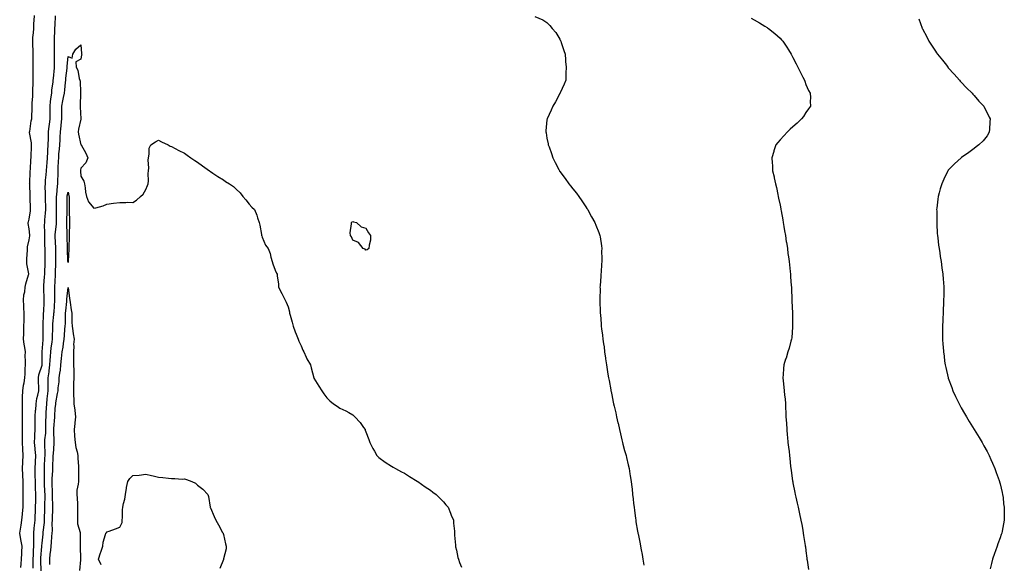
# Model space of a CAD drawing. Units: inches. Extents: x 1005443 to 1008083, y 7319018 to 7321658.
# Drawn here: x 1005991 to 1006751, y 7320338 to 7320759 of the extents above; entities that cross this region are included whole.
import ezdxf

# ---------------------------------------------------------------- set-up
doc = ezdxf.new("R2010")
doc.units = ezdxf.units.IN
doc.header["$MEASUREMENT"] = 0
doc.layers.add('Contour_10057319', color=7, linetype='Continuous', true_color=0x4c7ef4)

msp = doc.modelspace()

# ---------------------------------------------------------------- linework, layer by layer
at = {"layer": 'Contour_10057319'}
for points in [[(1005991.63, 7320335.51, 3205), (1005991.79, 7320338.18, 3205), (1005992.03, 7320341.92, 3205), (1005992.29, 7320346.16, 3205), (1005992.34, 7320347.63, 3205), (1005992.61, 7320351.92, 3205), (1005991.93, 7320355.8, 3205), (1005991.31, 7320358.66, 3205), (1005990.7, 7320361.92, 3205), (1005991.21, 7320365.08, 3205), (1005991.79, 7320368.18, 3205), (1005992.37, 7320371.92, 3205), (1005992.84, 7320376.7, 3205), (1005992.87, 7320377.09, 3205), (1005993.32, 7320381.92, 3205), (1005993.4, 7320386.57, 3205), (1005993.42, 7320387.29, 3205), (1005993.5, 7320391.92, 3205), (1005993.41, 7320396.55, 3205), (1005993.4, 7320397.27, 3205), (1005993.32, 7320401.92, 3205), (1005993.08, 7320406.89, 3205), (1005993.08, 7320406.95, 3205), (1005992.82, 7320411.92, 3205), (1005993.12, 7320416.85, 3205), (1005993.12, 7320416.99, 3205), (1005993.4, 7320421.92, 3205), (1005993.09, 7320426.88, 3205), (1005993.08, 7320426.95, 3205), (1005992.85, 7320431.92, 3205), (1005992.84, 7320436.72, 3205), (1005992.85, 7320437.12, 3205), (1005992.84, 7320441.92, 3205), (1005992.82, 7320446.68, 3205), (1005992.8, 7320447.17, 3205), (1005992.76, 7320451.92, 3205), (1005992.78, 7320456.65, 3205), (1005992.76, 7320457.22, 3205), (1005992.77, 7320461.92, 3205), (1005992.98, 7320466.85, 3205), (1005992.97, 7320466.99, 3205), (1005993.23, 7320471.92, 3205), (1005993.67, 7320476.3, 3205), (1005994.12, 7320477.99, 3205), (1005994.67, 7320481.92, 3205), (1005994.83, 7320485.14, 3205), (1005994.92, 7320488.79, 3205), (1005995.06, 7320491.92, 3205), (1005995.11, 7320494.86, 3205), (1005995.03, 7320498.9, 3205), (1005995.08, 7320501.92, 3205), (1005994.68, 7320505.29, 3205), (1005994.08, 7320507.95, 3205), (1005993.71, 7320511.92, 3205), (1005993.77, 7320516.19, 3205), (1005993.93, 7320517.8, 3205), (1005994.01, 7320521.92, 3205), (1005994.06, 7320525.91, 3205), (1005994.11, 7320527.98, 3205), (1005994.15, 7320531.92, 3205), (1005993.99, 7320535.98, 3205), (1005993.91, 7320537.78, 3205), (1005993.74, 7320541.92, 3205), (1005993.99, 7320545.98, 3205), (1005994.58, 7320548.45, 3205), (1005994.88, 7320551.92, 3205), (1005995.37, 7320554.6, 3205), (1005997.62, 7320561.49, 3205), (1005997.72, 7320561.92, 3205), (1005997.71, 7320562.26, 3205), (1005996.23, 7320570.1, 3205), (1005996.18, 7320571.92, 3205), (1005996.17, 7320573.8, 3205), (1005996.7, 7320580.58, 3205), (1005996.7, 7320581.92, 3205), (1005996.82, 7320583.15, 3205), (1005998.05, 7320588.59, 3205), (1005998.41, 7320591.55, 3205), (1005998.44, 7320591.92, 3205), (1005998.41, 7320592.28, 3205), (1005998.05, 7320596.94, 3205), (1005997.36, 7320601.23, 3205), (1005997.28, 7320601.92, 3205), (1005997.38, 7320602.59, 3205), (1005998.05, 7320604.62, 3205), (1005998.98, 7320610.99, 3205), (1005999.12, 7320611.92, 3205), (1005999.09, 7320612.96, 3205), (1005998.85, 7320621.12, 3205), (1005998.81, 7320621.92, 3205), (1005998.77, 7320622.65, 3205), (1005998.41, 7320631.55, 3205), (1005998.39, 7320631.92, 3205), (1005998.43, 7320632.31, 3205), (1005998.82, 7320641.15, 3205), (1005998.91, 7320641.92, 3205), (1005998.99, 7320642.86, 3205), (1005999.36, 7320650.61, 3205), (1005999.49, 7320651.92, 3205), (1005999.53, 7320653.4, 3205), (1005999.75, 7320660.22, 3205), (1005999.81, 7320661.92, 3205), (1005999.7, 7320663.58, 3205), (1005998.37, 7320671.59, 3205), (1005998.35, 7320671.92, 3205), (1005998.43, 7320672.3, 3205), (1005999.58, 7320680.39, 3205), (1005999.95, 7320681.92, 3205), (1006000, 7320683.87, 3205), (1006000.29, 7320689.68, 3205), (1006000.34, 7320691.92, 3205), (1006000.45, 7320694.33, 3205), (1006000.75, 7320699.23, 3205), (1006000.86, 7320701.92, 3205), (1006000.96, 7320704.84, 3205), (1006001.06, 7320708.92, 3205), (1006001.16, 7320711.92, 3205), (1006001.16, 7320715.03, 3205), (1006001.2, 7320718.76, 3205), (1006001.2, 7320721.92, 3205), (1006001.12, 7320724.99, 3205), (1006001.15, 7320728.83, 3205), (1006001.06, 7320731.92, 3205), (1006000.98, 7320734.85, 3205), (1006000.87, 7320739.1, 3205), (1006000.79, 7320741.92, 3205), (1006000.91, 7320744.79, 3205), (1006001.41, 7320748.56, 3205), (1006001.53, 7320751.92, 3205), (1006001.69, 7320755.57, 3205), (1006001.97, 7320758, 3205), (1006002.13, 7320761.92, 3205)], [(1006000.99, 7320334.85, 3204), (1006001.13, 7320338.84, 3204), (1006001.16, 7320341.92, 3204), (1006001.35, 7320345.22, 3204), (1006001.48, 7320348.49, 3204), (1006001.68, 7320351.92, 3204), (1006001.73, 7320355.6, 3204), (1006001.53, 7320358.44, 3204), (1006001.59, 7320361.92, 3204), (1006002, 7320365.86, 3204), (1006002.13, 7320367.84, 3204), (1006002.59, 7320371.92, 3204), (1006002.77, 7320376.64, 3204), (1006002.8, 7320377.18, 3204), (1006002.98, 7320381.92, 3204), (1006003.08, 7320386.89, 3204), (1006003.09, 7320386.95, 3204), (1006003.19, 7320391.92, 3204), (1006003, 7320396.87, 3204), (1006003, 7320396.97, 3204), (1006002.82, 7320401.92, 3204), (1006002.76, 7320406.63, 3204), (1006002.76, 7320407.21, 3204), (1006002.7, 7320411.92, 3204), (1006002.88, 7320416.76, 3204), (1006002.89, 7320417.08, 3204), (1006003.09, 7320421.92, 3204), (1006002.66, 7320426.53, 3204), (1006002.53, 7320427.44, 3204), (1006002.07, 7320431.92, 3204), (1006002.37, 7320436.23, 3204), (1006002.35, 7320437.62, 3204), (1006002.69, 7320441.92, 3204), (1006002.7, 7320446.57, 3204), (1006002.71, 7320447.26, 3204), (1006002.73, 7320451.92, 3204), (1006003.03, 7320456.91, 3204), (1006003.04, 7320456.93, 3204), (1006003.35, 7320461.92, 3204), (1006004.06, 7320465.92, 3204), (1006004.78, 7320468.65, 3204), (1006005.44, 7320471.92, 3204), (1006005.55, 7320474.42, 3204), (1006005.12, 7320479, 3204), (1006005.22, 7320481.92, 3204), (1006005.59, 7320484.38, 3204), (1006008.05, 7320491.69, 3204), (1006008.09, 7320491.88, 3204), (1006008.1, 7320491.92, 3204), (1006008.1, 7320491.97, 3204), (1006008.14, 7320501.83, 3204), (1006008.14, 7320501.92, 3204), (1006008.16, 7320502.02, 3204), (1006008.78, 7320511.19, 3204), (1006008.88, 7320511.92, 3204), (1006008.88, 7320512.76, 3204), (1006008.85, 7320521.12, 3204), (1006008.85, 7320521.92, 3204), (1006008.91, 7320522.77, 3204), (1006009.12, 7320530.84, 3204), (1006009.19, 7320531.92, 3204), (1006009.27, 7320533.15, 3204), (1006009.6, 7320540.37, 3204), (1006009.7, 7320541.92, 3204), (1006009.64, 7320543.52, 3204), (1006009.28, 7320550.69, 3204), (1006009.23, 7320551.92, 3204), (1006009.33, 7320553.19, 3204), (1006009.9, 7320560.07, 3204), (1006010.03, 7320561.92, 3204), (1006010.11, 7320563.98, 3204), (1006010.41, 7320569.56, 3204), (1006010.5, 7320571.92, 3204), (1006010.46, 7320574.34, 3204), (1006010.28, 7320579.69, 3204), (1006010.25, 7320581.92, 3204), (1006010.19, 7320584.06, 3204), (1006010.23, 7320589.75, 3204), (1006010.17, 7320591.92, 3204), (1006010.24, 7320594.11, 3204), (1006009.98, 7320599.99, 3204), (1006010.05, 7320601.92, 3204), (1006010.17, 7320604.04, 3204), (1006010.72, 7320609.25, 3204), (1006010.85, 7320611.92, 3204), (1006010.82, 7320614.7, 3204), (1006010.69, 7320619.28, 3204), (1006010.67, 7320621.92, 3204), (1006010.71, 7320624.58, 3204), (1006010.5, 7320629.47, 3204), (1006010.54, 7320631.92, 3204), (1006010.75, 7320634.62, 3204), (1006011.21, 7320638.75, 3204), (1006011.44, 7320641.92, 3204), (1006011.69, 7320645.56, 3204), (1006011.88, 7320648.09, 3204), (1006012.14, 7320651.92, 3204), (1006012.43, 7320656.3, 3204), (1006012.46, 7320657.51, 3204), (1006012.79, 7320661.92, 3204), (1006012.86, 7320666.73, 3204), (1006012.87, 7320667.1, 3204), (1006012.94, 7320671.92, 3204), (1006013.55, 7320676.43, 3204), (1006013.68, 7320677.56, 3204), (1006014.26, 7320681.92, 3204), (1006014.22, 7320685.75, 3204), (1006014.17, 7320688.04, 3204), (1006014.12, 7320691.92, 3204), (1006014.47, 7320695.5, 3204), (1006015.12, 7320698.99, 3204), (1006015.44, 7320701.92, 3204), (1006015.64, 7320704.33, 3204), (1006016.52, 7320710.39, 3204), (1006016.66, 7320711.92, 3204), (1006016.71, 7320713.25, 3204), (1006017.49, 7320721.37, 3204), (1006017.52, 7320721.92, 3204), (1006017.51, 7320722.46, 3204), (1006017.57, 7320731.45, 3204), (1006017.57, 7320731.92, 3204), (1006017.56, 7320732.41, 3204), (1006017.63, 7320741.5, 3204), (1006017.63, 7320741.92, 3204), (1006017.62, 7320742.34, 3204), (1006017.94, 7320751.82, 3204), (1006017.94, 7320751.92, 3204), (1006017.94, 7320752.02, 3204), (1006018.05, 7320754.37, 3204), (1006018.26, 7320761.72, 3204)], [(1006388.76, 7320761.21, 3204), (1006394.72, 7320758.59, 3204), (1006398.05, 7320756.34, 3204), (1006400.24, 7320754.1, 3204), (1006402.13, 7320751.92, 3204), (1006404.86, 7320748.72, 3204), (1006408.05, 7320743.59, 3204), (1006408.5, 7320742.37, 3204), (1006408.64, 7320741.92, 3204), (1006408.94, 7320741.03, 3204), (1006411.03, 7320734.9, 3204), (1006411.98, 7320731.92, 3204), (1006412.31, 7320727.66, 3204), (1006412.42, 7320726.28, 3204), (1006412.76, 7320721.92, 3204), (1006412.64, 7320717.33, 3204), (1006412.57, 7320716.44, 3204), (1006412.49, 7320711.92, 3204), (1006411.24, 7320708.73, 3204), (1006408.27, 7320702.14, 3204), (1006408.18, 7320701.92, 3204), (1006408.14, 7320701.83, 3204), (1006408.05, 7320701.66, 3204), (1006404.69, 7320695.28, 3204), (1006402.66, 7320691.92, 3204), (1006401.15, 7320688.82, 3204), (1006398.17, 7320682.04, 3204), (1006398.12, 7320681.92, 3204), (1006398.11, 7320681.86, 3204), (1006398.05, 7320681.33, 3204), (1006397.21, 7320672.76, 3204), (1006397.16, 7320671.92, 3204), (1006397.33, 7320671.19, 3204), (1006398.05, 7320667.21, 3204), (1006398.96, 7320662.83, 3204), (1006399.08, 7320661.92, 3204), (1006399.6, 7320660.37, 3204), (1006401.41, 7320655.28, 3204), (1006402.5, 7320651.92, 3204), (1006404.44, 7320648.3, 3204), (1006407.11, 7320642.86, 3204), (1006407.58, 7320641.92, 3204), (1006407.78, 7320641.65, 3204), (1006408.05, 7320641.24, 3204), (1006412.07, 7320635.95, 3204), (1006414.93, 7320631.92, 3204), (1006416.33, 7320630.2, 3204), (1006418.05, 7320627.92, 3204), (1006420.73, 7320624.6, 3204), (1006422.69, 7320621.92, 3204), (1006424.92, 7320618.79, 3204), (1006428.05, 7320614.03, 3204), (1006428.91, 7320612.77, 3204), (1006429.47, 7320611.92, 3204), (1006431.22, 7320608.75, 3204), (1006432.53, 7320606.4, 3204), (1006434.92, 7320601.92, 3204), (1006435.9, 7320599.77, 3204), (1006438.05, 7320594.26, 3204), (1006438.7, 7320592.57, 3204), (1006438.9, 7320591.92, 3204), (1006439, 7320590.97, 3204), (1006440.13, 7320584.01, 3204), (1006440.32, 7320581.92, 3204), (1006440.25, 7320579.72, 3204), (1006440.35, 7320574.23, 3204), (1006440.3, 7320571.92, 3204), (1006440.13, 7320569.84, 3204), (1006439.77, 7320563.64, 3204), (1006439.64, 7320561.92, 3204), (1006439.56, 7320560.4, 3204), (1006439.05, 7320552.91, 3204), (1006438.99, 7320551.92, 3204), (1006439, 7320550.97, 3204), (1006438.8, 7320542.67, 3204), (1006438.8, 7320541.92, 3204), (1006438.84, 7320541.13, 3204), (1006439.13, 7320533, 3204), (1006439.18, 7320531.92, 3204), (1006439.27, 7320530.7, 3204), (1006439.9, 7320523.77, 3204), (1006440.02, 7320521.92, 3204), (1006440.27, 7320519.7, 3204), (1006440.96, 7320514.83, 3204), (1006441.24, 7320511.92, 3204), (1006441.73, 7320508.24, 3204), (1006442.1, 7320505.97, 3204), (1006442.57, 7320501.92, 3204), (1006443.3, 7320497.18, 3204), (1006443.37, 7320496.6, 3204), (1006444.03, 7320491.92, 3204), (1006444.65, 7320488.52, 3204), (1006445.17, 7320484.8, 3204), (1006445.67, 7320481.92, 3204), (1006446.07, 7320479.94, 3204), (1006447.32, 7320472.65, 3204), (1006447.45, 7320471.92, 3204), (1006447.56, 7320471.43, 3204), (1006448.05, 7320468.73, 3204), (1006449.21, 7320463.08, 3204), (1006449.43, 7320461.92, 3204), (1006449.83, 7320460.14, 3204), (1006451.11, 7320454.98, 3204), (1006451.76, 7320451.92, 3204), (1006452.87, 7320447.1, 3204), (1006452.94, 7320446.81, 3204), (1006454.03, 7320441.92, 3204), (1006454.81, 7320438.67, 3204), (1006455.95, 7320434.02, 3204), (1006456.44, 7320431.92, 3204), (1006456.74, 7320430.61, 3204), (1006458.05, 7320425.75, 3204), (1006459.14, 7320421.92, 3204), (1006459.47, 7320420.5, 3204), (1006460.84, 7320414.71, 3204), (1006461.43, 7320411.92, 3204), (1006462.13, 7320407.84, 3204), (1006462.42, 7320406.3, 3204), (1006463.12, 7320401.92, 3204), (1006463.63, 7320397.49, 3204), (1006463.72, 7320396.25, 3204), (1006464.21, 7320391.92, 3204), (1006464.64, 7320388.51, 3204), (1006464.96, 7320385, 3204), (1006465.33, 7320381.92, 3204), (1006465.67, 7320379.54, 3204), (1006466.35, 7320373.62, 3204), (1006466.58, 7320371.92, 3204), (1006466.8, 7320370.67, 3204), (1006468.05, 7320363.52, 3204), (1006468.31, 7320362.18, 3204), (1006468.35, 7320361.92, 3204), (1006468.42, 7320361.54, 3204), (1006469.96, 7320353.84, 3204), (1006470.34, 7320351.92, 3204), (1006470.85, 7320349.12, 3204), (1006471.49, 7320345.35, 3204), (1006472.21, 7320341.92, 3204), (1006472.73, 7320337.25, 3204)], [(1006555.83, 7320759.71, 3205), (1006558.05, 7320758.6, 3205), (1006562.23, 7320756.1, 3205), (1006566.33, 7320753.63, 3205), (1006568.05, 7320752.6, 3205), (1006568.45, 7320752.32, 3205), (1006569.04, 7320751.92, 3205), (1006574.05, 7320747.92, 3205), (1006578.05, 7320744.31, 3205), (1006579.23, 7320743.1, 3205), (1006580.22, 7320741.92, 3205), (1006583.42, 7320737.29, 3205), (1006584.56, 7320735.41, 3205), (1006586.75, 7320731.92, 3205), (1006587.22, 7320731.09, 3205), (1006588.05, 7320729.52, 3205), (1006590.62, 7320724.49, 3205), (1006591.9, 7320721.92, 3205), (1006593.87, 7320717.75, 3205), (1006595.67, 7320714.31, 3205), (1006596.88, 7320711.92, 3205), (1006597.14, 7320711.02, 3205), (1006598.05, 7320708.53, 3205), (1006600.08, 7320703.95, 3205), (1006601.34, 7320701.92, 3205), (1006601.53, 7320698.44, 3205), (1006601.46, 7320695.33, 3205), (1006601.64, 7320691.92, 3205), (1006600.18, 7320689.79, 3205), (1006598.05, 7320687.02, 3205), (1006596.13, 7320683.84, 3205), (1006594.73, 7320681.92, 3205), (1006591.27, 7320678.7, 3205), (1006588.05, 7320675.98, 3205), (1006586, 7320673.97, 3205), (1006583.75, 7320671.92, 3205), (1006580.99, 7320668.98, 3205), (1006578.05, 7320665.79, 3205), (1006576.29, 7320663.68, 3205), (1006574.9, 7320661.92, 3205), (1006573.35, 7320657.23, 3205), (1006573.2, 7320656.77, 3205), (1006571.75, 7320651.92, 3205), (1006571.98, 7320647.99, 3205), (1006572.17, 7320646.04, 3205), (1006572.38, 7320641.92, 3205), (1006573.45, 7320637.32, 3205), (1006573.62, 7320636.35, 3205), (1006574.55, 7320631.92, 3205), (1006575.22, 7320629.09, 3205), (1006576.3, 7320623.67, 3205), (1006576.69, 7320621.92, 3205), (1006576.95, 7320620.82, 3205), (1006578.05, 7320615.45, 3205), (1006578.67, 7320612.54, 3205), (1006578.77, 7320611.92, 3205), (1006578.92, 7320611.05, 3205), (1006580.19, 7320604.06, 3205), (1006580.53, 7320601.92, 3205), (1006581.02, 7320598.95, 3205), (1006581.61, 7320595.48, 3205), (1006582.19, 7320591.92, 3205), (1006582.91, 7320587.06, 3205), (1006582.95, 7320586.82, 3205), (1006583.72, 7320581.92, 3205), (1006584.2, 7320578.07, 3205), (1006584.59, 7320575.37, 3205), (1006585.04, 7320571.92, 3205), (1006585.29, 7320569.16, 3205), (1006585.89, 7320564.08, 3205), (1006586.09, 7320561.92, 3205), (1006586.18, 7320560.05, 3205), (1006586.78, 7320553.19, 3205), (1006586.85, 7320551.92, 3205), (1006586.86, 7320550.73, 3205), (1006587.2, 7320542.77, 3205), (1006587.21, 7320541.92, 3205), (1006587.24, 7320541.11, 3205), (1006587.8, 7320532.17, 3205), (1006587.81, 7320531.92, 3205), (1006587.8, 7320531.67, 3205), (1006587.68, 7320522.29, 3205), (1006587.66, 7320521.92, 3205), (1006587.61, 7320521.48, 3205), (1006587.1, 7320512.87, 3205), (1006586.98, 7320511.92, 3205), (1006586.49, 7320510.36, 3205), (1006585.07, 7320504.89, 3205), (1006584.07, 7320501.92, 3205), (1006582.72, 7320497.25, 3205), (1006582.42, 7320496.29, 3205), (1006581.12, 7320491.92, 3205), (1006580.83, 7320489.14, 3205), (1006580.57, 7320484.44, 3205), (1006580.34, 7320481.92, 3205), (1006580.46, 7320479.51, 3205), (1006581, 7320474.86, 3205), (1006581.17, 7320471.92, 3205), (1006581.52, 7320468.45, 3205), (1006581.93, 7320465.8, 3205), (1006582.29, 7320461.92, 3205), (1006582.42, 7320457.55, 3205), (1006582.49, 7320456.36, 3205), (1006582.63, 7320451.92, 3205), (1006582.98, 7320446.98, 3205), (1006582.99, 7320446.87, 3205), (1006583.3, 7320441.92, 3205), (1006583.69, 7320437.56, 3205), (1006583.82, 7320436.15, 3205), (1006584.21, 7320431.92, 3205), (1006584.61, 7320428.48, 3205), (1006585.02, 7320424.95, 3205), (1006585.37, 7320421.92, 3205), (1006585.64, 7320419.51, 3205), (1006586.24, 7320413.73, 3205), (1006586.44, 7320411.92, 3205), (1006586.63, 7320410.5, 3205), (1006587.82, 7320402.15, 3205), (1006587.84, 7320401.92, 3205), (1006587.87, 7320401.75, 3205), (1006588.05, 7320400.83, 3205), (1006589.5, 7320393.37, 3205), (1006589.77, 7320391.92, 3205), (1006590.26, 7320389.71, 3205), (1006591.28, 7320385.16, 3205), (1006592.01, 7320381.92, 3205), (1006593.1, 7320376.97, 3205), (1006593.13, 7320376.84, 3205), (1006594.19, 7320371.92, 3205), (1006594.82, 7320368.69, 3205), (1006595.61, 7320364.37, 3205), (1006596.07, 7320361.92, 3205), (1006596.33, 7320360.2, 3205), (1006597.53, 7320352.44, 3205), (1006597.61, 7320351.92, 3205), (1006597.66, 7320351.53, 3205), (1006598.05, 7320348.26, 3205), (1006598.75, 7320342.62, 3205), (1006598.85, 7320341.92, 3205), (1006598.99, 7320340.98, 3205), (1006599.99, 7320333.87, 3205)], [(1006685.33, 7320759.19, 3206), (1006687.76, 7320752.21, 3206), (1006687.85, 7320751.92, 3206), (1006687.92, 7320751.79, 3206), (1006688.05, 7320751.52, 3206), (1006691.39, 7320745.26, 3206), (1006693.06, 7320741.92, 3206), (1006695.09, 7320738.96, 3206), (1006698.05, 7320734.36, 3206), (1006699.06, 7320732.93, 3206), (1006699.69, 7320731.92, 3206), (1006703.54, 7320727.4, 3206), (1006706.59, 7320723.38, 3206), (1006707.72, 7320721.92, 3206), (1006707.86, 7320721.73, 3206), (1006708.05, 7320721.51, 3206), (1006712.61, 7320716.49, 3206), (1006716.74, 7320711.92, 3206), (1006717.33, 7320711.2, 3206), (1006718.05, 7320710.38, 3206), (1006722.16, 7320706.03, 3206), (1006726.46, 7320701.92, 3206), (1006727.12, 7320700.99, 3206), (1006728.05, 7320699.94, 3206), (1006731.75, 7320695.63, 3206), (1006735.4, 7320691.92, 3206), (1006736.2, 7320690.07, 3206), (1006738.05, 7320686.63, 3206), (1006739.55, 7320683.43, 3206), (1006740.34, 7320681.92, 3206), (1006740.27, 7320679.7, 3206), (1006739.81, 7320673.68, 3206), (1006739.75, 7320671.92, 3206), (1006739.17, 7320670.8, 3206), (1006738.05, 7320668.86, 3206), (1006734.91, 7320665.07, 3206), (1006731.75, 7320661.92, 3206), (1006729.68, 7320660.29, 3206), (1006728.05, 7320659.03, 3206), (1006723.84, 7320656.12, 3206), (1006718.23, 7320652.09, 3206), (1006718.05, 7320651.97, 3206), (1006717.98, 7320651.92, 3206), (1006712.76, 7320647.21, 3206), (1006708.05, 7320642.37, 3206), (1006707.85, 7320642.12, 3206), (1006707.72, 7320641.92, 3206), (1006707.43, 7320641.3, 3206), (1006704.54, 7320635.42, 3206), (1006703.14, 7320631.92, 3206), (1006701.88, 7320628.09, 3206), (1006701.06, 7320624.93, 3206), (1006700.16, 7320621.92, 3206), (1006699.92, 7320620.04, 3206), (1006699.2, 7320613.08, 3206), (1006699.07, 7320611.92, 3206), (1006699.08, 7320610.9, 3206), (1006699.08, 7320601.92, 3206), (1006699.17, 7320600.8, 3206), (1006699.56, 7320593.43, 3206), (1006699.7, 7320591.92, 3206), (1006699.95, 7320590.01, 3206), (1006700.53, 7320584.4, 3206), (1006700.92, 7320581.92, 3206), (1006701.44, 7320578.54, 3206), (1006701.81, 7320575.68, 3206), (1006702.43, 7320571.92, 3206), (1006703.13, 7320567, 3206), (1006703.16, 7320566.81, 3206), (1006703.91, 7320561.92, 3206), (1006704.19, 7320558.06, 3206), (1006704.32, 7320555.65, 3206), (1006704.61, 7320551.92, 3206), (1006704.61, 7320548.49, 3206), (1006704.51, 7320545.47, 3206), (1006704.48, 7320541.92, 3206), (1006704.35, 7320538.22, 3206), (1006704.15, 7320535.81, 3206), (1006704, 7320531.92, 3206), (1006703.89, 7320527.76, 3206), (1006703.78, 7320526.19, 3206), (1006703.65, 7320521.92, 3206), (1006703.67, 7320517.53, 3206), (1006703.63, 7320516.34, 3206), (1006703.66, 7320511.92, 3206), (1006703.94, 7320507.81, 3206), (1006704.03, 7320505.95, 3206), (1006704.29, 7320501.92, 3206), (1006704.77, 7320498.64, 3206), (1006705.23, 7320494.74, 3206), (1006705.63, 7320491.92, 3206), (1006706.13, 7320489.99, 3206), (1006707.94, 7320482.03, 3206), (1006707.97, 7320481.92, 3206), (1006708.05, 7320481.69, 3206), (1006710.73, 7320474.59, 3206), (1006711.67, 7320471.92, 3206), (1006713.73, 7320467.61, 3206), (1006714.92, 7320465.06, 3206), (1006716.39, 7320461.92, 3206), (1006716.98, 7320460.85, 3206), (1006718.05, 7320458.88, 3206), (1006720.61, 7320454.48, 3206), (1006722.04, 7320451.92, 3206), (1006724.3, 7320448.17, 3206), (1006728.05, 7320441.92, 3206), (1006731.87, 7320435.74, 3206), (1006734.18, 7320431.92, 3206), (1006735.53, 7320429.4, 3206), (1006738.05, 7320424.92, 3206), (1006739.12, 7320422.99, 3206), (1006739.72, 7320421.92, 3206), (1006741.02, 7320418.95, 3206), (1006742.23, 7320416.1, 3206), (1006744.14, 7320411.92, 3206), (1006745.07, 7320408.94, 3206), (1006747.42, 7320402.56, 3206), (1006747.63, 7320401.92, 3206), (1006747.69, 7320401.56, 3206), (1006748.05, 7320400.13, 3206), (1006749.56, 7320393.43, 3206), (1006750, 7320391.92, 3206), (1006750.34, 7320389.63, 3206), (1006750.8, 7320384.68, 3206), (1006751.29, 7320381.92, 3206), (1006751.33, 7320378.64, 3206), (1006751.22, 7320375.09, 3206), (1006751.29, 7320371.92, 3206), (1006750.79, 7320369.18, 3206), (1006749.56, 7320363.43, 3206), (1006749.3, 7320361.92, 3206), (1006748.99, 7320360.98, 3206), (1006748.05, 7320358.36, 3206), (1006746.35, 7320353.62, 3206), (1006745.7, 7320351.92, 3206), (1006744.44, 7320348.31, 3206), (1006743.71, 7320346.26, 3206), (1006742.15, 7320341.92, 3206), (1006741.41, 7320338.56, 3206), (1006740.52, 7320334.39, 3206)], [(1006007.21, 7320332.76, 3203), (1006007.08, 7320340.95, 3203), (1006007.09, 7320341.92, 3203), (1006007.14, 7320342.83, 3203), (1006007.82, 7320351.69, 3203), (1006007.83, 7320351.92, 3203), (1006007.84, 7320352.14, 3203), (1006008.05, 7320354.3, 3203), (1006008.78, 7320361.19, 3203), (1006008.85, 7320361.92, 3203), (1006008.9, 7320362.77, 3203), (1006009.82, 7320370.16, 3203), (1006009.92, 7320371.92, 3203), (1006009.97, 7320373.84, 3203), (1006010.15, 7320379.83, 3203), (1006010.21, 7320381.92, 3203), (1006010.18, 7320384.04, 3203), (1006010.29, 7320389.69, 3203), (1006010.25, 7320391.92, 3203), (1006010.19, 7320394.05, 3203), (1006009.91, 7320400.07, 3203), (1006009.85, 7320401.92, 3203), (1006009.88, 7320403.75, 3203), (1006009.74, 7320410.24, 3203), (1006009.77, 7320411.92, 3203), (1006009.86, 7320413.73, 3203), (1006010.19, 7320419.78, 3203), (1006010.3, 7320421.92, 3203), (1006010.34, 7320424.21, 3203), (1006010.08, 7320429.88, 3203), (1006010.12, 7320431.92, 3203), (1006010.21, 7320434.08, 3203), (1006010.77, 7320439.2, 3203), (1006010.87, 7320441.92, 3203), (1006010.96, 7320444.83, 3203), (1006010.93, 7320449.04, 3203), (1006011.03, 7320451.92, 3203), (1006011.18, 7320455.06, 3203), (1006011.37, 7320458.59, 3203), (1006011.54, 7320461.92, 3203), (1006011.99, 7320465.85, 3203), (1006012.28, 7320467.7, 3203), (1006012.7, 7320471.92, 3203), (1006012.71, 7320476.58, 3203), (1006012.66, 7320477.31, 3203), (1006012.67, 7320481.92, 3203), (1006013.38, 7320486.59, 3203), (1006013.44, 7320487.31, 3203), (1006014.06, 7320491.92, 3203), (1006014.24, 7320495.73, 3203), (1006014.5, 7320498.37, 3203), (1006014.68, 7320501.92, 3203), (1006015.03, 7320504.94, 3203), (1006015.84, 7320509.71, 3203), (1006016.12, 7320511.92, 3203), (1006016.14, 7320513.84, 3203), (1006016.25, 7320520.12, 3203), (1006016.26, 7320521.92, 3203), (1006016.36, 7320523.6, 3203), (1006017.08, 7320530.95, 3203), (1006017.14, 7320531.92, 3203), (1006017.2, 7320532.77, 3203), (1006017.96, 7320541.83, 3203), (1006017.96, 7320542.01, 3203), (1006017.8, 7320551.67, 3203), (1006017.79, 7320551.92, 3203), (1006017.81, 7320552.16, 3203), (1006018.05, 7320556.38, 3203), (1006018.41, 7320561.56, 3203), (1006018.43, 7320561.92, 3203), (1006018.42, 7320562.3, 3203), (1006018.64, 7320571.33, 3203), (1006018.63, 7320571.92, 3203), (1006018.62, 7320572.49, 3203), (1006018.66, 7320581.31, 3203), (1006018.65, 7320581.92, 3203), (1006018.63, 7320582.49, 3203), (1006018.05, 7320591.02, 3203), (1006018, 7320591.87, 3203), (1006018, 7320591.92, 3203), (1006018, 7320591.97, 3203), (1006018.05, 7320592.41, 3203), (1006019.05, 7320600.92, 3203), (1006019.09, 7320601.92, 3203), (1006019.09, 7320602.96, 3203), (1006019.05, 7320610.92, 3203), (1006019.06, 7320611.92, 3203), (1006019.07, 7320612.94, 3203), (1006019.18, 7320620.79, 3203), (1006019.2, 7320621.92, 3203), (1006019.36, 7320623.23, 3203), (1006019.86, 7320630.12, 3203), (1006020.1, 7320631.92, 3203), (1006020.13, 7320634, 3203), (1006020.31, 7320639.66, 3203), (1006020.34, 7320641.92, 3203), (1006020.43, 7320644.3, 3203), (1006020.73, 7320649.24, 3203), (1006020.83, 7320651.92, 3203), (1006021.04, 7320654.91, 3203), (1006021.43, 7320658.54, 3203), (1006021.65, 7320661.92, 3203), (1006021.95, 7320665.82, 3203), (1006021.99, 7320667.99, 3203), (1006022.33, 7320671.92, 3203), (1006022.76, 7320676.63, 3203), (1006022.82, 7320677.15, 3203), (1006023.24, 7320681.92, 3203), (1006023.28, 7320686.69, 3203), (1006023.3, 7320687.17, 3203), (1006023.35, 7320691.92, 3203), (1006024.08, 7320695.89, 3203), (1006024.6, 7320698.47, 3203), (1006025.26, 7320701.92, 3203), (1006025.53, 7320704.43, 3203), (1006026.12, 7320709.99, 3203), (1006026.33, 7320711.92, 3203), (1006026.46, 7320713.51, 3203), (1006027.25, 7320721.12, 3203), (1006027.33, 7320721.92, 3203), (1006027.36, 7320722.61, 3203), (1006028.05, 7320730.12, 3203), (1006031.15, 7320728.83, 3203), (1006031.81, 7320731.92, 3203), (1006034.05, 7320735.93, 3203), (1006038.05, 7320739.26, 3203), (1006038.56, 7320732.43, 3203), (1006038.59, 7320731.92, 3203), (1006038.57, 7320731.41, 3203), (1006038.05, 7320728.12, 3203), (1006033.98, 7320725.99, 3203), (1006034.32, 7320721.92, 3203), (1006035.66, 7320719.53, 3203), (1006036.68, 7320713.29, 3203), (1006037.14, 7320711.92, 3203), (1006037.35, 7320711.22, 3203), (1006037.59, 7320702.38, 3203), (1006037.68, 7320701.92, 3203), (1006037.77, 7320701.64, 3203), (1006037.32, 7320692.65, 3203), (1006037.45, 7320691.92, 3203), (1006037.49, 7320691.36, 3203), (1006037.94, 7320682.03, 3203), (1006037.95, 7320681.92, 3203), (1006037.94, 7320681.81, 3203), (1006036, 7320673.98, 3203), (1006035.87, 7320671.92, 3203), (1006036.25, 7320670.13, 3203), (1006038.05, 7320661.96, 3203), (1006038.07, 7320661.94, 3203), (1006038.11, 7320661.86, 3203), (1006041.77, 7320655.64, 3203), (1006043.45, 7320651.92, 3203), (1006041.91, 7320648.07, 3203), (1006038.05, 7320643.86, 3203), (1006037.65, 7320642.32, 3203), (1006037.61, 7320641.92, 3203), (1006037.63, 7320641.5, 3203), (1006038.05, 7320637.86, 3203), (1006040.14, 7320634.01, 3203), (1006040.7, 7320631.92, 3203), (1006041.22, 7320628.75, 3203), (1006041.59, 7320625.45, 3203), (1006042.25, 7320621.92, 3203), (1006043.93, 7320617.8, 3203), (1006048.05, 7320612.91, 3203), (1006049.52, 7320613.4, 3203), (1006055.09, 7320614.88, 3203), (1006058.05, 7320616.1, 3203), (1006063.05, 7320616.92, 3203), (1006068.05, 7320617.39, 3203), (1006072.69, 7320617.28, 3203), (1006073.67, 7320617.55, 3203), (1006078.05, 7320617.35, 3203), (1006080.88, 7320619.09, 3203), (1006083.99, 7320621.92, 3203), (1006086.1, 7320623.87, 3203), (1006088.05, 7320627.43, 3203), (1006089.52, 7320630.45, 3203), (1006090.07, 7320631.92, 3203), (1006090.18, 7320634.05, 3203), (1006090.07, 7320639.9, 3203), (1006090.2, 7320641.92, 3203), (1006090.39, 7320644.27, 3203), (1006089.88, 7320650.09, 3203), (1006090.11, 7320651.92, 3203), (1006090.77, 7320654.65, 3203), (1006090.65, 7320659.32, 3203), (1006091.97, 7320661.92, 3203), (1006095.65, 7320664.32, 3203), (1006098.05, 7320665.46, 3203), (1006100.34, 7320664.2, 3203), (1006105.3, 7320661.92, 3203), (1006107.04, 7320660.91, 3203), (1006108.05, 7320660.67, 3203), (1006110.72, 7320659.25, 3203), (1006113.71, 7320657.58, 3203), (1006118.05, 7320655.52, 3203), (1006120.17, 7320654.04, 3203), (1006122.8, 7320651.92, 3203), (1006125.96, 7320649.83, 3203), (1006128.05, 7320648.5, 3203), (1006131.98, 7320645.85, 3203), (1006137.21, 7320641.92, 3203), (1006137.67, 7320641.54, 3203), (1006138.05, 7320641.24, 3203), (1006140.01, 7320639.96, 3203), (1006143.66, 7320637.53, 3203), (1006148.05, 7320634.83, 3203), (1006149.8, 7320633.67, 3203), (1006152.65, 7320631.92, 3203), (1006155.9, 7320629.77, 3203), (1006158.05, 7320627.75, 3203), (1006160.94, 7320624.81, 3203), (1006163.14, 7320621.92, 3203), (1006165.51, 7320619.39, 3203), (1006168.05, 7320616.17, 3203), (1006170.04, 7320613.91, 3203), (1006172.02, 7320611.92, 3203), (1006173.82, 7320607.69, 3203), (1006174.43, 7320605.54, 3203), (1006175.7, 7320601.92, 3203), (1006176.13, 7320599.99, 3203), (1006177.4, 7320592.57, 3203), (1006177.53, 7320591.92, 3203), (1006177.67, 7320591.54, 3203), (1006178.05, 7320590.68, 3203), (1006180.63, 7320584.5, 3203), (1006182.77, 7320581.92, 3203), (1006184.18, 7320578.05, 3203), (1006184.68, 7320575.29, 3203), (1006185.63, 7320571.92, 3203), (1006186.26, 7320570.13, 3203), (1006188.05, 7320565.13, 3203), (1006189.07, 7320562.94, 3203), (1006189.58, 7320561.92, 3203), (1006189.59, 7320560.37, 3203), (1006190.69, 7320554.56, 3203), (1006190.72, 7320551.92, 3203), (1006193.14, 7320547, 3203), (1006193.34, 7320546.63, 3203), (1006195.88, 7320541.92, 3203), (1006196.58, 7320540.45, 3203), (1006198.05, 7320536.72, 3203), (1006199.07, 7320532.94, 3203), (1006199.2, 7320531.92, 3203), (1006199.6, 7320530.37, 3203), (1006201.15, 7320525.02, 3203), (1006201.88, 7320521.92, 3203), (1006203.56, 7320517.43, 3203), (1006204.35, 7320515.62, 3203), (1006205.88, 7320511.92, 3203), (1006206.41, 7320510.28, 3203), (1006208.05, 7320506.7, 3203), (1006209.38, 7320503.24, 3203), (1006210.14, 7320501.92, 3203), (1006212.01, 7320497.95, 3203), (1006212.63, 7320496.51, 3203), (1006215.26, 7320491.92, 3203), (1006215.89, 7320489.76, 3203), (1006217.94, 7320482.03, 3203), (1006217.97, 7320481.92, 3203), (1006217.99, 7320481.87, 3203), (1006218.05, 7320481.72, 3203), (1006221.73, 7320475.61, 3203), (1006224.07, 7320471.92, 3203), (1006225.72, 7320469.58, 3203), (1006228.05, 7320466.51, 3203), (1006230.39, 7320464.26, 3203), (1006233.19, 7320461.92, 3203), (1006236.08, 7320459.95, 3203), (1006238.05, 7320458.53, 3203), (1006242.6, 7320456.47, 3203), (1006244.91, 7320455.07, 3203), (1006248.05, 7320453.29, 3203), (1006248.8, 7320452.67, 3203), (1006249.63, 7320451.92, 3203), (1006253.67, 7320447.55, 3203), (1006256.3, 7320443.67, 3203), (1006257.56, 7320441.92, 3203), (1006257.69, 7320441.55, 3203), (1006258.05, 7320440.31, 3203), (1006260.37, 7320434.24, 3203), (1006261.25, 7320431.92, 3203), (1006263.55, 7320427.41, 3203), (1006264.75, 7320425.22, 3203), (1006266.53, 7320421.92, 3203), (1006267.25, 7320421.12, 3203), (1006268.05, 7320420.44, 3203), (1006273.02, 7320416.9, 3203), (1006273.16, 7320416.81, 3203), (1006278.05, 7320413.69, 3203), (1006279.12, 7320413, 3203), (1006280.91, 7320411.92, 3203), (1006285.54, 7320409.41, 3203), (1006288.05, 7320408.23, 3203), (1006291.83, 7320405.69, 3203), (1006297.74, 7320402.23, 3203), (1006298.05, 7320402.04, 3203), (1006298.12, 7320401.99, 3203), (1006298.24, 7320401.92, 3203), (1006303.98, 7320397.85, 3203), (1006308.05, 7320395.16, 3203), (1006309.87, 7320393.74, 3203), (1006312.42, 7320391.92, 3203), (1006315.2, 7320389.06, 3203), (1006318.05, 7320386.16, 3203), (1006320.02, 7320383.89, 3203), (1006321.69, 7320381.92, 3203), (1006323.48, 7320377.35, 3203), (1006324.1, 7320375.87, 3203), (1006325.7, 7320371.92, 3203), (1006325.84, 7320369.71, 3203), (1006326.51, 7320363.47, 3203), (1006326.6, 7320361.92, 3203), (1006326.63, 7320360.5, 3203), (1006327.35, 7320352.62, 3203), (1006327.38, 7320351.92, 3203), (1006327.48, 7320351.35, 3203), (1006328.05, 7320348.88, 3203), (1006329.29, 7320343.16, 3203), (1006329.59, 7320341.92, 3203), (1006330.55, 7320339.42, 3203), (1006331.94, 7320335.81, 3203)], [(1006014, 7320337.87, 3202), (1006013.96, 7320341.92, 3202), (1006014.33, 7320345.65, 3202), (1006014.63, 7320348.51, 3202), (1006014.97, 7320351.92, 3202), (1006015.24, 7320354.73, 3202), (1006015.59, 7320359.46, 3202), (1006015.8, 7320361.92, 3202), (1006015.94, 7320364.03, 3202), (1006015.91, 7320369.79, 3202), (1006016.03, 7320371.92, 3202), (1006016.1, 7320373.87, 3202), (1006016.31, 7320380.18, 3202), (1006016.37, 7320381.92, 3202), (1006016.34, 7320383.63, 3202), (1006016.02, 7320389.89, 3202), (1006015.99, 7320391.92, 3202), (1006015.93, 7320394.04, 3202), (1006015.86, 7320399.73, 3202), (1006015.79, 7320401.92, 3202), (1006015.83, 7320404.14, 3202), (1006016.17, 7320410.05, 3202), (1006016.21, 7320411.92, 3202), (1006016.3, 7320413.67, 3202), (1006016.6, 7320420.47, 3202), (1006016.67, 7320421.92, 3202), (1006016.69, 7320423.28, 3202), (1006017.29, 7320431.15, 3202), (1006017.3, 7320431.92, 3202), (1006017.33, 7320432.64, 3202), (1006017.03, 7320440.91, 3202), (1006017.07, 7320441.92, 3202), (1006017.1, 7320442.87, 3202), (1006017.72, 7320451.59, 3202), (1006017.73, 7320451.92, 3202), (1006017.75, 7320452.22, 3202), (1006018.05, 7320458.57, 3202), (1006018.51, 7320461.46, 3202), (1006018.58, 7320461.92, 3202), (1006018.67, 7320462.55, 3202), (1006020.03, 7320469.94, 3202), (1006020.3, 7320471.92, 3202), (1006020.4, 7320474.27, 3202), (1006021.18, 7320478.79, 3202), (1006021.29, 7320481.92, 3202), (1006021.72, 7320485.59, 3202), (1006022.11, 7320487.85, 3202), (1006022.52, 7320491.92, 3202), (1006023.1, 7320496.88, 3202), (1006023.1, 7320496.96, 3202), (1006023.58, 7320501.92, 3202), (1006024.29, 7320505.68, 3202), (1006024.54, 7320508.41, 3202), (1006025.11, 7320511.92, 3202), (1006025.26, 7320514.71, 3202), (1006025.69, 7320519.56, 3202), (1006025.82, 7320521.92, 3202), (1006025.98, 7320523.99, 3202), (1006026.08, 7320529.95, 3202), (1006026.21, 7320531.92, 3202), (1006026.37, 7320533.6, 3202), (1006027.05, 7320540.92, 3202), (1006027.14, 7320541.92, 3202), (1006027.17, 7320542.79, 3202), (1006028.05, 7320551.72, 3202), (1006029.25, 7320543.12, 3202), (1006029.46, 7320541.92, 3202), (1006029.71, 7320540.26, 3202), (1006030.55, 7320534.42, 3202), (1006030.94, 7320531.92, 3202), (1006030.98, 7320529, 3202), (1006031.08, 7320524.95, 3202), (1006031.12, 7320521.92, 3202), (1006031.7, 7320518.27, 3202), (1006032.01, 7320515.88, 3202), (1006032.68, 7320511.92, 3202), (1006032.32, 7320507.66, 3202), (1006032.46, 7320506.33, 3202), (1006032.19, 7320501.92, 3202), (1006032.27, 7320497.7, 3202), (1006032.3, 7320496.16, 3202), (1006032.38, 7320491.92, 3202), (1006032.42, 7320487.55, 3202), (1006032.45, 7320486.32, 3202), (1006032.5, 7320481.92, 3202), (1006032.37, 7320477.61, 3202), (1006032.28, 7320476.15, 3202), (1006032.14, 7320471.92, 3202), (1006032.36, 7320467.61, 3202), (1006032.42, 7320466.3, 3202), (1006032.65, 7320461.92, 3202), (1006033.2, 7320457.07, 3202), (1006033.26, 7320456.71, 3202), (1006033.84, 7320451.92, 3202), (1006033.3, 7320447.17, 3202), (1006033.26, 7320446.71, 3202), (1006032.7, 7320441.92, 3202), (1006033.11, 7320436.98, 3202), (1006033.12, 7320436.86, 3202), (1006033.51, 7320431.92, 3202), (1006034.17, 7320428.05, 3202), (1006035.09, 7320424.88, 3202), (1006035.72, 7320421.92, 3202), (1006035.73, 7320419.6, 3202), (1006036.15, 7320413.82, 3202), (1006036.17, 7320411.92, 3202), (1006036.11, 7320409.98, 3202), (1006036.09, 7320403.89, 3202), (1006036.02, 7320401.92, 3202), (1006035.97, 7320399.84, 3202), (1006034.89, 7320395.09, 3202), (1006034.84, 7320391.92, 3202), (1006035, 7320388.88, 3202), (1006035.33, 7320384.65, 3202), (1006035.48, 7320381.92, 3202), (1006035.4, 7320379.28, 3202), (1006035.33, 7320374.64, 3202), (1006035.25, 7320371.92, 3202), (1006035.38, 7320369.26, 3202), (1006037.44, 7320362.53, 3202), (1006037.49, 7320361.92, 3202), (1006037.49, 7320361.36, 3202), (1006037.42, 7320352.55, 3202), (1006037.41, 7320351.92, 3202), (1006037.45, 7320351.32, 3202), (1006037.6, 7320342.37, 3202), (1006037.63, 7320341.92, 3202), (1006037.6, 7320341.47, 3202), (1006036.9, 7320333.07, 3202)], [(1006053.67, 7320337.55, 3202), (1006051.45, 7320341.92, 3202), (1006053.17, 7320346.8, 3202), (1006053.28, 7320347.15, 3202), (1006054.92, 7320351.92, 3202), (1006055.08, 7320354.88, 3202), (1006057.03, 7320360.9, 3202), (1006057.14, 7320361.92, 3202), (1006057.8, 7320362.17, 3202), (1006058.05, 7320363, 3202), (1006059.72, 7320363.59, 3202), (1006064.74, 7320365.24, 3202), (1006068.05, 7320366.51, 3202), (1006069.76, 7320370.22, 3202), (1006069.91, 7320371.92, 3202), (1006070.22, 7320374.09, 3202), (1006070.06, 7320379.91, 3202), (1006070.48, 7320381.92, 3202), (1006071, 7320384.87, 3202), (1006071.8, 7320388.17, 3202), (1006072.36, 7320391.92, 3202), (1006073.22, 7320396.75, 3202), (1006073.33, 7320397.2, 3202), (1006074.29, 7320401.92, 3202), (1006075.77, 7320404.2, 3202), (1006078.05, 7320406.38, 3202), (1006082.99, 7320406.87, 3202), (1006083.1, 7320406.87, 3202), (1006088.05, 7320407.42, 3202), (1006092.59, 7320406.46, 3202), (1006093.77, 7320406.2, 3202), (1006098.05, 7320405.3, 3202), (1006101.2, 7320405.07, 3202), (1006105.57, 7320404.4, 3202), (1006108.05, 7320404.21, 3202), (1006110.44, 7320404.31, 3202), (1006116.26, 7320403.7, 3202), (1006118.05, 7320403.83, 3202), (1006119.62, 7320403.5, 3202), (1006123.67, 7320401.92, 3202), (1006126.62, 7320400.49, 3202), (1006128.05, 7320399.01, 3202), (1006132.15, 7320396.03, 3202), (1006135.93, 7320391.92, 3202), (1006136.53, 7320390.4, 3202), (1006137.85, 7320382.12, 3202), (1006137.9, 7320381.92, 3202), (1006137.96, 7320381.83, 3202), (1006138.05, 7320381.6, 3202), (1006140.96, 7320374.84, 3202), (1006142.22, 7320371.92, 3202), (1006144.4, 7320368.27, 3202), (1006147.47, 7320362.49, 3202), (1006147.79, 7320361.92, 3202), (1006147.84, 7320361.72, 3202), (1006148.05, 7320360.99, 3202), (1006149.81, 7320353.68, 3202), (1006150.21, 7320351.92, 3202), (1006150.08, 7320349.89, 3202), (1006148.22, 7320342.09, 3202), (1006148.21, 7320341.92, 3202), (1006148.18, 7320341.79, 3202), (1006148.05, 7320341.57, 3202), (1006145.25, 7320334.73, 3202)]]:
    msp.add_polyline3d(points, dxfattribs=at)
for points in [[(1006028.05, 7320571.03, 3202), (1006028.02, 7320571.89, 3202), (1006028.01, 7320571.92, 3202), (1006028.01, 7320571.95, 3202), (1006027.65, 7320581.52, 3202), (1006027.65, 7320581.92, 3202), (1006027.63, 7320582.34, 3202), (1006027.38, 7320591.25, 3202), (1006027.35, 7320591.92, 3202), (1006027.38, 7320592.59, 3202), (1006027.2, 7320601.07, 3202), (1006027.24, 7320601.92, 3202), (1006027.24, 7320602.73, 3202), (1006027.31, 7320611.18, 3202), (1006027.31, 7320611.92, 3202), (1006027.32, 7320612.65, 3202), (1006027.42, 7320621.29, 3202), (1006027.42, 7320621.92, 3202), (1006027.49, 7320622.48, 3202), (1006028.05, 7320625.42, 3202), (1006028.73, 7320622.6, 3202), (1006028.82, 7320621.92, 3202), (1006028.83, 7320621.13, 3202), (1006028.95, 7320612.82, 3202), (1006028.97, 7320611.92, 3202), (1006028.98, 7320610.99, 3202), (1006029.07, 7320602.93, 3202), (1006029.07, 7320601.92, 3202), (1006029.09, 7320600.88, 3202), (1006028.88, 7320592.75, 3202), (1006028.9, 7320591.92, 3202), (1006028.91, 7320591.06, 3202), (1006028.6, 7320582.47, 3202), (1006028.6, 7320581.37, 3202), (1006028.1, 7320571.97, 3202), (1006028.1, 7320571.87, 3202)], [(1006258.05, 7320580.69, 3203), (1006257.49, 7320581.36, 3203), (1006255.98, 7320581.92, 3203), (1006252.51, 7320586.39, 3203), (1006248.05, 7320588.31, 3203), (1006246.97, 7320590.84, 3203), (1006246.19, 7320591.92, 3203), (1006246.11, 7320593.86, 3203), (1006247.11, 7320600.98, 3203), (1006247.05, 7320601.92, 3203), (1006247.5, 7320602.47, 3203), (1006248.05, 7320602.78, 3203), (1006248.68, 7320602.56, 3203), (1006250.97, 7320601.92, 3203), (1006254.61, 7320598.49, 3203), (1006258.05, 7320597.58, 3203), (1006260.13, 7320594.01, 3203), (1006261.62, 7320591.92, 3203), (1006261.62, 7320588.35, 3203), (1006260.55, 7320584.42, 3203), (1006260.52, 7320581.92, 3203), (1006259.17, 7320580.8, 3203)]]:
    msp.add_polyline3d(points, close=True, dxfattribs=at)

doc.saveas('drawing.dxf')
